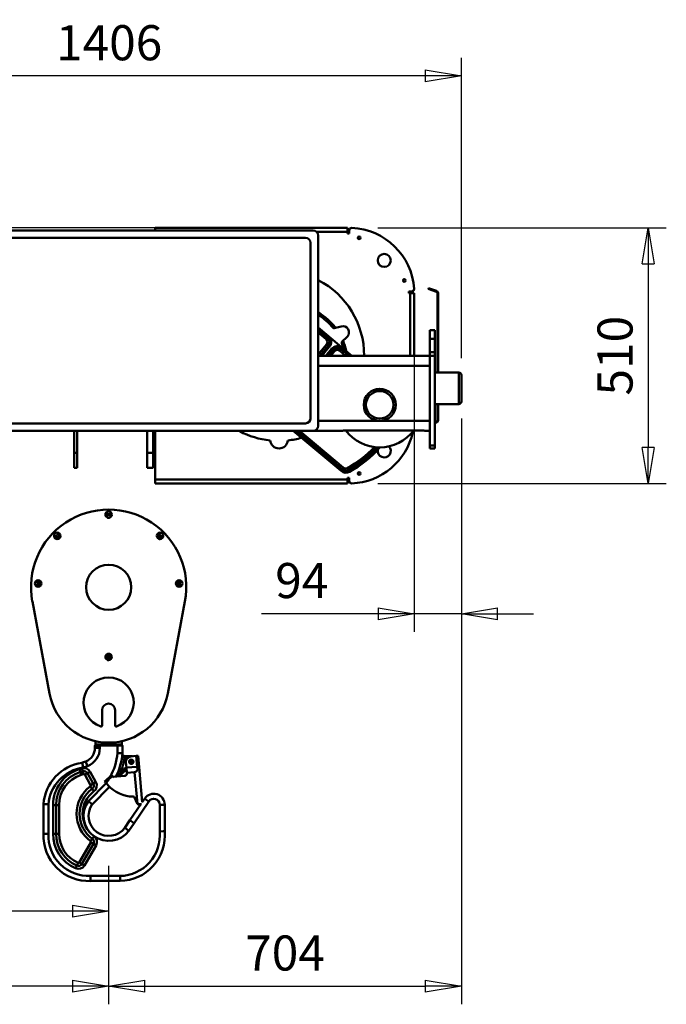
# Model space of a CAD drawing. Units: millimetres. Extents: x 0 to 11880, y 0 to 8400.
# Drawn here: x 5214 to 6505, y 5074 to 7038 of the extents above; entities that cross this region are included whole.
import ezdxf

# ---------------------------------------------------------------- set-up
doc = ezdxf.new("R2010")
doc.units = ezdxf.units.MM
doc.header["$MEASUREMENT"] = 0
doc.layers.add('(1) Shape lines', color=7, linetype='Continuous', lineweight=35)
doc.layers.add('(6) Dimensions', color=7, linetype='Continuous', lineweight=35)
doc.styles.add('Arial', font='ARIAL.TTF')
doc.dimstyles.new('Vertex Style', dxfattribs={"dimscale": 20, "dimtxt": 0.18, "dimasz": 3.6, "dimexe": 1.8, "dimexo": 0.0625, "dimgap": 1.7, "dimtad": 1, "dimdec": 1, "dimdsep": 46, "dimtxsty": 'Arial', "dimblk1": 'CLOSED', "dimblk2": 'CLOSED', "dimsah": 1, "dimcen": 0.09, "dimdle": 1.8, "dimclrd": 9, "dimclre": 9, "dimadec": 1, "dimazin": 2, "dimtfac": 0.65, "dimtdec": 4, "dimtmove": 0, "dimatfit": 3, "dimfxl": 0, "dimtolj": 1, "dimtzin": 0, "dimlwd": 25, "dimlwe": 25, "dimarcsym": 0})

# ---------------------------------------------------------------- blocks, each defined once
blk = doc.blocks.new('_Closed')
at = {"color": 0, "linetype": 'ByBlock', "lineweight": -2}
for p, q in [((-1, 0.166667), (0, 0)), ((-1, 0.166667), (-1, -0.166667)), ((0, 0), (-1, -0.166667)), ((0, 0), (-1, 0))]:
    blk.add_line(p, q, dxfattribs=at)
blk = doc.blocks.new('*D2268')
at = {"layer": '(6) Dimensions', "color": 9, "lineweight": 25}
for p, q in [((5929, 6623), (6505, 6623)), ((6469, 6551), (6469, 6185)), ((5929, 6113), (6505, 6113))]:
    blk.add_line(p, q, dxfattribs=at)
at = {"layer": 'Defpoints', "color": 0}
for p in [(5869, 6623), (5869, 6113), (6469, 6113)]:
    blk.add_point(p, dxfattribs=at)
at = {"layer": '(6) Dimensions', "color": 9, "lineweight": 25, "xscale": 72, "yscale": 72, "zscale": 72}
for p, rotation in [((6469, 6623), 90), ((6469, 6113), 270)]:
    blk.add_blockref('_Closed', p, dxfattribs=dict(at, rotation=rotation))
at = {"layer": '(6) Dimensions', "color": 0, "lineweight": 35, "insert": (6402.64, 6368), "char_height": 70, "attachment_point": 5, "rotation": 90, "style": 'Arial'}
blk.add_mtext('\\A1;510', dxfattribs=at)
blk = doc.blocks.new('*D2269')
at = {"layer": '(6) Dimensions', "color": 9, "lineweight": 25}
for p, q in [((5495, 6623), (4217, 6623)), ((4253, 6272), (4253, 6551)), ((4793, 6200), (4217, 6200))]:
    blk.add_line(p, q, dxfattribs=at)
at = {"layer": 'Defpoints', "color": 0}
for p in [(4253, 6623), (5555, 6623), (4853, 6200)]:
    blk.add_point(p, dxfattribs=at)
at = {"layer": '(6) Dimensions', "color": 9, "lineweight": 25, "xscale": 72, "yscale": 72, "zscale": 72}
for p, rotation in [((4253, 6623), 90), ((4253, 6200), 270)]:
    blk.add_blockref('_Closed', p, dxfattribs=dict(at, rotation=rotation))
at = {"layer": '(6) Dimensions', "color": 0, "lineweight": 35, "insert": (4186.64, 6411.5), "char_height": 70, "attachment_point": 5, "rotation": 90, "style": 'Arial'}
blk.add_mtext('\\A1;423', dxfattribs=at)
blk = doc.blocks.new('*D2270')
at = {"layer": '(6) Dimensions', "color": 9, "lineweight": 25}
for p, q in [((4690, 6363), (4690, 6962)), ((6096, 6363), (6096, 6962)), ((6024, 6926), (4762, 6926))]:
    blk.add_line(p, q, dxfattribs=at)
at = {"layer": 'Defpoints', "color": 0}
for p in [(4690, 6926), (4690, 6303), (6096, 6303)]:
    blk.add_point(p, dxfattribs=at)
at = {"layer": '(6) Dimensions', "color": 9, "lineweight": 25, "xscale": 72, "yscale": 72, "zscale": 72, "rotation": 180}
blk.add_blockref('_Closed', (4690, 6926), dxfattribs=at)
at = {"layer": '(6) Dimensions', "color": 9, "lineweight": 25, "xscale": 72, "yscale": 72, "zscale": 72}
blk.add_blockref('_Closed', (6096, 6926), dxfattribs=at)
at = {"layer": '(6) Dimensions', "color": 0, "lineweight": 35, "insert": (5393, 6992.36), "char_height": 70, "attachment_point": 5, "style": 'Arial'}
blk.add_mtext('\\A1;1406', dxfattribs=at)
blk = doc.blocks.new('*D2271')
at = {"layer": '(6) Dimensions', "color": 9, "lineweight": 25}
for p, q in [((6002, 6433), (6002, 5817)), ((6096, 6243), (6096, 5817)), ((6002, 5853), (5696.86, 5853)), ((5930, 5853), (5858, 5853)), ((6096, 5853), (6002, 5853)), ((6168, 5853), (6240, 5853))]:
    blk.add_line(p, q, dxfattribs=at)
at = {"layer": 'Defpoints', "color": 0}
for p in [(6002, 6493), (6096, 6303), (6002, 5853)]:
    blk.add_point(p, dxfattribs=at)
at = {"layer": '(6) Dimensions', "color": 9, "lineweight": 25, "xscale": 72, "yscale": 72, "zscale": 72}
blk.add_blockref('_Closed', (6002, 5853), dxfattribs=at)
at = {"layer": '(6) Dimensions', "color": 9, "lineweight": 25, "xscale": 72, "yscale": 72, "zscale": 72, "rotation": 180}
blk.add_blockref('_Closed', (6096, 5853), dxfattribs=at)
at = {"layer": '(6) Dimensions', "color": 0, "lineweight": 35, "insert": (5777.43, 5919.36), "char_height": 70, "attachment_point": 5, "style": 'Arial'}
blk.add_mtext('\\A1;94', dxfattribs=at)
blk = doc.blocks.new('*D2272')
at = {"layer": '(6) Dimensions', "color": 9, "lineweight": 25}
for p, q in [((4853, 6140), (4853, 5224)), ((5392, 5350), (5392, 5224)), ((5320, 5260), (4925, 5260))]:
    blk.add_line(p, q, dxfattribs=at)
at = {"layer": 'Defpoints', "color": 0}
for p in [(4853, 6200), (5392, 5410), (4853, 5260)]:
    blk.add_point(p, dxfattribs=at)
at = {"layer": '(6) Dimensions', "color": 9, "lineweight": 25, "xscale": 72, "yscale": 72, "zscale": 72, "rotation": 180}
blk.add_blockref('_Closed', (4853, 5260), dxfattribs=at)
at = {"layer": '(6) Dimensions', "color": 9, "lineweight": 25, "xscale": 72, "yscale": 72, "zscale": 72}
blk.add_blockref('_Closed', (5392, 5260), dxfattribs=at)
at = {"layer": '(6) Dimensions', "color": 0, "lineweight": 35, "insert": (5122.5, 5326.36), "char_height": 70, "attachment_point": 5, "style": 'Arial'}
blk.add_mtext('\\A1;539', dxfattribs=at)
blk = doc.blocks.new('*D2273')
at = {"layer": '(6) Dimensions', "color": 9, "lineweight": 25}
for p, q in [((4690, 6243), (4690, 5074)), ((5392, 5350), (5392, 5074)), ((5320, 5110), (4762, 5110))]:
    blk.add_line(p, q, dxfattribs=at)
at = {"layer": 'Defpoints', "color": 0}
for p in [(4690, 6303), (5392, 5410), (4690, 5110)]:
    blk.add_point(p, dxfattribs=at)
at = {"layer": '(6) Dimensions', "color": 9, "lineweight": 25, "xscale": 72, "yscale": 72, "zscale": 72, "rotation": 180}
blk.add_blockref('_Closed', (4690, 5110), dxfattribs=at)
at = {"layer": '(6) Dimensions', "color": 9, "lineweight": 25, "xscale": 72, "yscale": 72, "zscale": 72}
blk.add_blockref('_Closed', (5392, 5110), dxfattribs=at)
at = {"layer": '(6) Dimensions', "color": 0, "lineweight": 35, "insert": (5041, 5176.36), "char_height": 70, "attachment_point": 5, "style": 'Arial'}
blk.add_mtext('\\A1;702', dxfattribs=at)
blk = doc.blocks.new('*D2274')
at = {"layer": '(6) Dimensions', "color": 9, "lineweight": 25}
for p, q in [((6096, 6243), (6096, 5074)), ((5392, 5350), (5392, 5074)), ((5464, 5110), (6024, 5110))]:
    blk.add_line(p, q, dxfattribs=at)
at = {"layer": 'Defpoints', "color": 0}
for p in [(6096, 6303), (5392, 5410), (6096, 5110)]:
    blk.add_point(p, dxfattribs=at)
at = {"layer": '(6) Dimensions', "color": 9, "lineweight": 25, "xscale": 72, "yscale": 72, "zscale": 72, "rotation": 180}
blk.add_blockref('_Closed', (5392, 5110), dxfattribs=at)
at = {"layer": '(6) Dimensions', "color": 9, "lineweight": 25, "xscale": 72, "yscale": 72, "zscale": 72}
blk.add_blockref('_Closed', (6096, 5110), dxfattribs=at)
at = {"layer": '(6) Dimensions', "color": 0, "lineweight": 35, "insert": (5744, 5176.36), "char_height": 70, "attachment_point": 5, "style": 'Arial'}
blk.add_mtext('\\A1;704', dxfattribs=at)
blk = doc.blocks.new('Crane_3D_1_b4253f76-c917-4d26-ba1f-71933dfeafa4')
at = {"layer": '(1) Shape lines', "color": 7, "linetype": 'Continuous', "lineweight": 50, "ltscale": 60}
for p, q in [((407, 418), (-473, 418)), ((476, 423), (92, 423)), ((92, 423), (92, 418)), ((414.1, 415), (476, 415)), ((476, 415), (476, 423)), ((476, 412), (476, 415)), ((479, 417.9), (479, 412)), ((-458, 403), (392, 403)), ((402, 393), (402, 43)), ((417, 408), (417, 28)), ((479, 412), (476, 412)), ((598, 293), (598, 296)), ((598, 296), (603.7, 296)), ((637, 301.5), (637.5, 302.9)), ((653, 295.7), (637, 301.5)), ((637.5, 302.9), (653.5, 297.1)), ((601, 293), (598, 293)), ((601, 293), (601, 168)), ((609, 293), (601, 293)), ((609, 168), (609, 293)), ((655, 292.8), (655, 134.5)), ((656.5, 134.5), (656.5, 292.8)), ((417, 224.5), (484.4, 168)), ((417, 223.9), (437.6, 206.6)), ((435.4, 203.9), (417, 219.3)), ((462.9, 226.5), (449, 222.7)), ((640, 201.7), (640, 219)), ((640, 219), (650, 219)), ((650, 201.7), (650, 219)), ((417, 214.1), (432.8, 200.9)), ((435.4, 203.9), (432.8, 200.9)), ((437.6, 206.6), (435.4, 203.9)), ((475, 205.6), (464.7, 195.5)), ((640, 201.7), (650, 201.7)), ((640, 175.1), (640, 201.7)), ((650, 175.1), (650, 201.7)), ((433.7, 190.2), (417, 170.3)), ((420.3, 168), (436.8, 187.7)), ((439.4, 185.4), (424.8, 168)), ((432.6, 168), (444, 181.6)), ((436.8, 187.7), (433.7, 190.2)), ((439.4, 185.4), (436.8, 187.7)), ((446.7, 179.4), (437.2, 168)), ((442.4, 168), (449.8, 176.8)), ((444, 181.6), (446.7, 179.4)), ((446.7, 179.4), (449.8, 176.8)), ((463, 180.8), (460.4, 177.7)), ((460.4, 177.7), (472, 168)), ((465.2, 183.4), (463, 180.8)), ((478.2, 168), (463, 180.8)), ((465.2, 183.4), (483.6, 168)), ((417, 168), (640, 168)), ((640, 175.1), (650, 175.1)), ((640, 168), (640, 175.1)), ((640, 158.5), (640, 168)), ((640, 168), (650, 168)), ((640, 148), (640, 158.5)), ((650, 168), (650, 175.1)), ((650, -11), (650, 168)), ((417, 148), (640, 148)), ((640, 38), (640, 148)), ((650, 134.5), (698, 134.5)), ((703, 76.6), (703, 129.5)), ((703, 129.5), (703, 129.5)), ((703, 129.5), (703, 76.5)), ((698, 71.5), (650, 71.5)), ((655, 71.5), (655, 39.2)), ((656.5, 39.2), (656.5, 71.5)), ((703, 76.5), (703, 76.5)), ((392, 33), (-458, 33)), ((417, 38), (640, 38)), ((640, 27.5), (640, 38)), ((640, -11), (640, 27.5)), ((653, 36.3), (650, 35.2)), ((650, 33.6), (653.5, 34.9)), ((407, 18), (-473, 18)), ((-70, -26), (-70, 18)), ((-64, 18), (-64, -26)), ((76, -26), (76, 18)), ((88, 18), (88, -26)), ((92, 18), (92, -79)), ((462.9, -62), (367.5, 18)), ((462.4, -61), (368.3, 18)), ((373.7, 18), (464.6, -58.3)), ((467.2, -55.3), (379.9, 18)), ((407, 18), (466, 18)), ((472, 18.9), (624, 18.9)), ((630, 18), (640, 18)), ((640, -11), (640, -17)), ((640, -11), (650, -11)), ((640, -17), (650, -17)), ((650, -17), (650, -11)), ((-64, -26), (-70, -26)), ((-70, -56), (-70, -26)), ((-64, -26), (-64, -56)), ((76, -56), (76, -26)), ((88, -26), (76, -26)), ((88, -26), (88, -56)), ((-70, -56), (-64, -56)), ((76, -56), (88, -56)), ((462.4, -61), (464.6, -58.3)), ((464.6, -58.3), (467.2, -55.3)), ((475.8, -56), (477.8, -59.5)), ((476, -79), (476, -76)), ((476, -76), (479, -76)), ((479.5, -62.5), (477.8, -59.5)), ((479, -76), (479, -81.9)), ((92, -79), (92, -87)), ((476, -79), (92, -79)), ((92, -87), (476, -87)), ((476, -87), (476, -79)), ((-107.8, -193.6), (-99.8, -186.2)), ((-97.4, -189.4), (-105, -196.5)), ((95.7, -189.7), (97.1, -188.2)), ((104.1, -197.4), (95.7, -189.7)), ((98.4, -186.7), (107.1, -194.8)), ((-143, -293), (-143, -282.9)), ((-139, -282.9), (-139, -292.4)), ((137, -292.4), (137, -282.8)), ((141, -282.8), (141, -293)), ((-118.9, -506.1), (-153.3, -322.6)), ((151.3, -322.6), (116.9, -506.1)), ((-14, -539), (-14, -569.6)), ((12, -569.6), (12, -539)), ((-27.3, -607.6), (25.2, -607.6)), ((-27.3, -607.6), (-27.3, -600.8)), ((25.2, -600.8), (25.2, -607.6)), ((-18.5, -610), (-28.5, -610)), ((-28.5, -610), (-28.5, -614.3)), ((-18.5, -610), (-1.4, -610)), ((-18.5, -614.3), (-18.5, -610)), ((-1.4, -610), (-0.6, -610)), ((-0.6, -610), (16.5, -610)), ((16.5, -610), (16.5, -624.7)), ((26.5, -610), (16.5, -610)), ((26.5, -625), (26.5, -610)), ((-46.8, -641.7), (-53.9, -643.9)), ((30.4, -634.9), (30.9, -631)), ((31.4, -631), (31.4, -635)), ((44, -631), (31.4, -631)), ((31.4, -635), (36.2, -635)), ((33.5, -642.9), (34.5, -653.9)), ((43.1, -631.5), (54, -630.6)), ((44, -631), (44, -631.4)), ((54, -630.6), (58, -630.2)), ((55.9, -652), (54, -630.6)), ((58, -630.2), (60, -652.7)), ((-54.5, -655.3), (-59.2, -656.8)), ((-59.2, -656.8), (-57.4, -662.5)), ((-52.7, -661.1), (-57.4, -662.5)), ((-57.4, -662.5), (-55.6, -668.2)), ((-55.6, -668.2), (-51, -666.8)), ((-52.7, -661.1), (-54.5, -655.3)), ((-51, -666.8), (-52.7, -661.1)), ((-51.8, -653.7), (-43.5, -651.2)), ((-48.6, -667.7), (-43.4, -664.8)), ((-48.6, -667.7), (-37, -688.7)), ((-38.1, -661.9), (-43.4, -664.8)), ((-31.7, -685.8), (-43.4, -664.8)), ((-26.5, -682.9), (-38.1, -661.9)), ((34.1, -652.7), (23, -662.9)), ((25.7, -665.8), (23, -662.9)), ((25.7, -665.8), (34.8, -657.5)), ((34.4, -653), (34.1, -652.7)), ((34.5, -653.9), (55.9, -652)), ((34.5, -653.9), (35.4, -664.3)), ((35.4, -664.3), (50.9, -663)), ((35.4, -664.3), (35.5, -664.8)), ((56.4, -726.3), (50.9, -663)), ((56.5, -659), (55.9, -652)), ((60, -652.7), (66.1, -722.5)), ((-6.2, -685), (-41.4, -720.6)), ((-37, -688.7), (-31.7, -685.8)), ((-26.5, -682.9), (-31.7, -685.8)), ((-9, -681.3), (-5.9, -678.7)), ((-7.7, -682.8), (-9, -681.3)), ((-4.7, -680.2), (-7.7, -682.8)), ((-7.7, -682.8), (-7.7, -682.8)), ((2.2, -671.8), (-5.9, -678.7)), ((-5.9, -678.7), (-4.7, -680.2)), ((3.5, -673.4), (-4.7, -680.2)), ((2.2, -671.8), (5.3, -669.3)), ((3.5, -673.4), (2.2, -671.8)), ((6.6, -670.8), (3.5, -673.4)), ((5.3, -669.3), (6.6, -670.8)), ((7.8, -672.3), (6.6, -670.8)), ((7.8, -672.3), (6.7, -673.3)), ((7.9, -672.3), (7.8, -672.3)), ((30.9, -670.2), (7.9, -672.3)), ((-37.6, -691.3), (-34, -696.1)), ((-30.4, -700.9), (-34, -696.1)), ((-33.8, -727.1), (0.9, -691.9)), ((-131, -726.6), (-131, -785.7)), ((63.3, -726.6), (41.3, -758.9)), ((49.6, -764.6), (79.2, -721.1)), ((50.8, -713.4), (55.6, -725.2)), ((64.6, -726.5), (58.7, -727)), ((70.9, -715.5), (66, -722.8)), ((-121, -785.9), (-121, -727)), ((-112, -728.4), (-112, -785.8)), ((-112, -728.4), (-106, -728.4)), ((-100, -728.4), (-106, -728.4)), ((-106, -728.4), (-106, -785.8)), ((-100, -785.8), (-100, -728.4)), ((111, -728), (101, -728)), ((101, -728), (101, -781.1)), ((111, -780.7), (111, -728)), ((41.3, -758.9), (31.1, -773.8)), ((39.3, -779.6), (49.6, -764.6)), ((-112, -785.8), (-106, -785.8)), ((-100, -785.8), (-106, -785.8)), ((-36.6, -803), (-59.6, -842.9)), ((-37.1, -800.4), (-33.6, -795.6)), ((-36.6, -803), (-31.4, -806)), ((-30.1, -790.7), (-33.6, -795.6)), ((-54.4, -845.9), (-31.4, -806)), ((-49.2, -848.9), (-26.2, -809)), ((-26.2, -809), (-31.4, -806)), ((-62.1, -843.7), (-64.5, -849.2)), ((-59.6, -842.9), (-54.4, -845.9)), ((-66.9, -854.7), (-64.5, -849.2)), ((-49.2, -848.9), (-54.4, -845.9)), ((21.7, -870), (-37.1, -870)), ((-36.9, -880), (21.8, -880))]:
    blk.add_line(p, q, dxfattribs=at)
at = {"layer": '(1) Shape lines', "color": 7, "linetype": 'Continuous', "lineweight": 50, "ltscale": 20}
blk.add_line((26.5, -625.6), (26.7, -627.6), dxfattribs=at)
at = {"layer": '(1) Shape lines', "color": 7, "linetype": 'Continuous', "lineweight": 50, "ltscale": 60}
for points in [[(698, 134.5), (698, 134.5), (698, 71.5)], [(466, 18), (467.8, 18.5), (472, 18.9)], [(624, 18.9), (628.2, 18.5), (630, 18)], [(-18.5, -614.3), (-25.6, -614.3), (-28.5, -614.3)], [(16.5, -624.7), (23.6, -624.9), (26.5, -625)], [(26.5, -610), (26.5, -610), (26.5, -610)], [(26.5, -625.6), (27, -631.5), (30.4, -634.9)], [(-51.8, -653.7), (-53.3, -646.8), (-53.9, -643.9)], [(-43.5, -651.2), (-45.9, -644.5), (-46.8, -641.7)], [(41.7, -642), (42.8, -640)], [(42.8, -644), (41.7, -642)], [(42.8, -640), (45.2, -640)], [(45.2, -644), (42.8, -644)], [(45.2, -640), (46.3, -642)], [(46.3, -642), (45.2, -644)], [(23, -662.9), (16.4, -671.5)], [(19.8, -671.2), (25.7, -665.8)], [(56.5, -659), (60, -652.7)], [(-6.2, -685), (-2.3, -688.4)], [(-121, -727), (-128.1, -726.7), (-131, -726.6)], [(-41.4, -720.6), (-36, -725.2), (-33.8, -727.1)], [(79.2, -721.1), (73.3, -717.1), (70.9, -715.5)], [(58.1, -727), (58.1, -727)], [(49.6, -764.6), (43.7, -760.6), (41.3, -758.9)], [(-121, -785.9), (-128.1, -785.7), (-131, -785.7)], [(39.3, -779.6), (33.5, -775.5), (31.1, -773.8)], [(101, -781.1), (108.1, -780.8), (111, -780.7)], [(-37.1, -870), (-37, -877.1), (-36.9, -880)], [(21.7, -870), (21.8, -877.1), (21.8, -880)]]:
    blk.add_lwpolyline(points, dxfattribs=at)
for centre, radius in [((499, 403), 2.55), ((549, 358), 13), ((589, 318.1), 2.55), ((540, 70), 32), ((540, 70), 27.5), ((499, -67), 2.55), ((-1, -149), 6.5), ((-103.5, -191.5), 6.5), ((101.5, -191.5), 6.5), ((-1, -294), 45), ((-141.8, -286.6), 6.5), ((139.8, -286.6), 6.5), ((-1, -433), 6.5), ((44, -642), 4.3), ((44, -642), 4.25), ((44, -642), 3.75)]:
    blk.add_circle(centre, radius, dxfattribs=at)
for centre, radius, start, end in [((407, 408), 10, 0, 90), ((484, 417.9), 5, 87.7076, 180), ((479, 293), 130, 3.6694, 87.7076), ((392, 393), 10, 0, 90), ((339, 168), 170, 0, 62.5174), ((603.7, 301), 5, 270, 3.6694), ((652, 292.8), 3, 0, 70), ((652, 292.8), 4.5, 0, 70), ((358, 152), 114, 38.7311, 58.6926), ((358, 152), 118, 37.2699, 59.7757), ((448.5, 224.6), 2, 218.7311, 285.6688), ((466.3, 214.5), 12.5, 314.3312, 105.6688), ((428, 195.1), 7.54, 320, 50), ((428, 195.1), 11.5, 320, 50), ((428, 195.1), 15, 320, 50), ((358, 152), 118, 12.8293, 22.7301), ((455.5, 171.9), 15, 50, 140), ((455.5, 171.9), 11.5, 50, 140), ((455.5, 171.9), 7.54, 50, 140), ((466.1, 194.1), 2, 134.3312, 201.2689), ((358, 152), 114, 15.0812, 21.2689), ((698, 129.5), 5, 0, 90), ((698, 129.5), 5, 43.6706, 46.1253), ((698, 129.5), 5, 0, 0.0051), ((698, 76.5), 5, 270, 0), ((698, 76.5), 5, 312.6697, 317.7417), ((698, 76.5), 5, 359.9409, 0), ((392, 43), 10, 270, 0), ((407, 28), 10, 270, 0), ((652, 39.2), 3, 290, 0), ((652, 39.2), 4.5, 290, 0), ((339, 168), 170, 242.516, 263.962), ((339, 168), 170, 276.038, 285.3859), ((540, 70), 85, 217.0797, 322.9203), ((479, 43), 130, 272.2924, 347.8476), ((339, 1), 18, 186.5616, 353.4384), ((360.2, 148.2), 234.7, 299.5133, 316.0992), ((360.2, 148.2), 238.7, 299.5133, 316.9286), ((360.2, 148.2), 242.1, 299.5133, 317.5222), ((361.2, 147.3), 242, 299.3644, 317.7347), ((549, -22), 13, 170.4592, 45.2411), ((549, -22), 13, 147.0316764610191, 147.0317304697953), ((472.1, -49.5), 11.5, 230, 299.5133), ((472.1, -49.5), 7.54, 230, 299.5133), ((472.1, -49.5), 15, 230, 299.5133), ((472.5, -50.5), 15, 230, 299.3644), ((484, -81.9), 5, 180, 272.2924), ((-1, -294), 155, 349.3849, 190.6151), ((-1, -294), 146.3, 87.5111, 92.4889), ((-1, -295), 145, 87.49, 92.51), ((-1, -149), 6.5, 195.0308, 199.5937), ((-1, -149), 6.5, 207.3871, 208.6018), ((-1, -149), 6.5, 121.9995, 123.1039), ((-1, -149), 6.5, 240.8807, 243.9562), ((-1, -149), 6.5, 251.7082, 256.5097), ((-1, -149), 6.5, 283.4903, 288.2918), ((-1, -149), 6.5, 296.0438, 299.1195), ((-1, -149), 6.5, 56.8961, 58.0006), ((-1, -149), 6.5, 331.3964, 332.6129), ((-1, -149), 6.5, 340.4063, 344.9809), ((-103.5, -191.5), 6.5, 189.9336, 192.752), ((-106.4, -195.1), 2, 133.0912, 210.478), ((-103.5, -191.5), 6.5, 222.4044, 223.8554), ((-103.5, -191.5), 6.5, 224.6757, 225.1165), ((-103.5, -191.5), 6.5, 101.4467, 104.1819), ((-103.5, -191.5), 6.5, 90.7244, 93.5194), ((-103.5, -191.5), 6.5, 311.8463, 318.4679), ((-103.5, -191.5), 6.5, 326.4506, 333.0696), ((-103.5, -191.5), 6.5, 341.071, 347.6609), ((101.5, -191.5), 6.5, 190.5845, 196.1959), ((101.5, -191.5), 6.5, 161.2304, 167.3987), ((101.5, -191.5), 6.5, 146.7394, 152.9709), ((-1, -295), 145, 47.4424, 47.8031), ((101.5, -191.5), 6.5, 224.9509, 225.9092), ((-1, -294), 146.3, 47.1748, 47.4889), ((101.5, -191.5), 6.5, 86.5074, 87.0124), ((101.5, -191.5), 6.5, 71.8843, 78.5556), ((101.5, -191.5), 6.5, 59.358, 63.9176), ((101.5, -191.5), 6.5, 42.6621, 43.9145), ((101.5, -191.5), 6.5, 29.6596, 34.5728), ((101.5, -191.5), 6.5, 333.8458, 334.1057), ((101.5, -191.5), 6.5, 344.3386, 349.9306), ((101.5, -191.5), 6.5, 344.2704, 344.3192), ((101.5, -191.5), 6.5, 358.864, 4.9961), ((-106.4, -195.1), 2, 254.1712, 313.0912), ((-103.5, -191.5), 6.5, 253.5142, 257.2557), ((-103.5, -191.5), 6.5, 297.2531, 303.8514), ((101.5, -191.5), 6.5, 240.6909, 244.177), ((101.5, -191.5), 6.5, 253.7082, 259.4026), ((-141.8, -286.6), 6.5, 160.7885, 161.038), ((-141.8, -286.6), 6.5, 145.9213, 153.1379), ((-141.8, -286.6), 6.5, 209.7197, 212.5923), ((-141.8, -286.6), 6.5, 220.2651, 227.4554), ((-141.8, -286.6), 6.5, 131.0547, 138.2737), ((-141.8, -286.6), 6.5, 235.1369, 242.3183), ((-141.8, -286.6), 6.5, 116.1886, 123.4092), ((-141.8, -286.6), 6.5, 250.0102, 252.6146), ((-141.8, -286.6), 6.5, 107.0409, 108.5443), ((-141, -282.9), 2, 0, 180), ((-141.8, -286.6), 6.5, 297.8211, 304.9918), ((-141.8, -286.6), 6.5, 41.8643, 49.0808), ((-1, -295), 136, 174.9655, 177.9642), ((-141.8, -286.6), 6.5, 33.3766, 34.2136), ((139.8, -286.6), 6.5, 145.7864, 146.6234), ((-1, -295), 136, 2.0358, 5.0345), ((139.8, -286.6), 6.5, 130.9192, 138.1357), ((139.8, -286.6), 6.5, 235.0082, 242.1789), ((139, -282.8), 2, 0, 180), ((139.8, -286.6), 6.5, 71.4557, 72.9591), ((139.8, -286.6), 6.5, 287.3854, 289.9898), ((139.8, -286.6), 6.5, 56.5908, 63.8114), ((139.8, -286.6), 6.5, 297.6817, 304.8631), ((139.8, -286.6), 6.5, 41.7263, 48.9453), ((139.8, -286.6), 6.5, 312.5446, 319.7349), ((139.8, -286.6), 6.5, 26.8621, 34.0787), ((139.8, -286.6), 6.5, 327.4077, 330.2803), ((139.8, -286.6), 6.5, 18.962, 19.2115), ((-1, -433), 6.5, 164.4967, 171.201), ((-1, -433), 6.5, 164.4424, 164.4782), ((-1, -295), 136, 267.5012, 272.5024), ((-1, -295), 134, 267.9768, 267.9775), ((-1, -295), 134, 267.9817, 272.0193), ((-1, -433), 6.5, 8.799, 15.5576), ((-1, -295), 138, 267.3086, 272.6914), ((-1, -295), 140, 267.4601, 272.5399), ((-1, -433), 6.5, 250.3467, 255.1622), ((-1, -433), 6.5, 284.8378, 286.5744), ((-1, -524), 50, 288.21, 251.79), ((-1, -484), 120, 190.6151, 349.3849), ((-1, -539), 13, 0, 180), ((-16, -569.6), 2, 251.79, 0), ((14, -569.6), 2, 180, 288.21), ((-30.2, -607.6), 2.98, 305.408, 0.1471), ((28.2, -607.6), 2.98, 179.8529, 234.592), ((-58, -614.4), 29.5, 292.2885, 0.2325), ((-58, -614.4), 39.5, 291.5772, 0.2074), ((-99.9, -615.2), 116.8, 330.638, 355.3581), ((-99.9, -615.2), 126.8, 333.5073, 355.5468), ((31.4, -626), 5, 195.2908, 263.3434), ((-40.8, -733.5), 90.5, 98.3825, 175.6707), ((-99.9, -615.2), 131.8, 338.7952, 351.3872), ((31.4, -626), 9, 263.3434, 270), ((31.4, -626), 5, 263.3434, 270), ((44, -642), 10.5, 95, 185), ((44, -642), 2.31, 120, 180), ((44, -642), 2.31, 180, 240), ((44, -642), 2, 150.0005, 209.9994), ((44, -642), 2, 90.0004, 149.9995), ((44, -642), 2, 210.0006, 270), ((44, -642), 2.31, 60, 120), ((44, -642), 2.31, 240, 300), ((44, -642), 11, 78.0664, 90), ((44, -642), 2, 30, 89.9996), ((44, -642), 2, 270, 30), ((44, -642), 2.25, 296.5834, 303.4165), ((44, -642), 2.25, 296.7922, 303.3121), ((44, -642), 2.31, 0, 60), ((44, -642), 2.31, 300, 0), ((44, -642), 2.25, 356.6878, 3.521), ((44, -642), 2.25, 356.5833, 359.9602), ((-40.8, -733.5), 80.5, 97.8591, 175.4095), ((-37, -728.4), 75, 107.194, 180), ((-37, -728.4), 69, 107.194, 180), ((-50.4, -668.7), 14, 29, 107.194), ((-50.4, -668.7), 8, 29, 107.194), ((-50.4, -668.7), 2, 29, 107.194), ((30.5, -665.3), 5, 275, 5), ((43.6, -663), 14, 131.1735, 132.4615), ((30.5, -665.3), 5, 334.8813, 341.5298), ((30.5, -665.3), 5, 349.8517, 356.6522), ((-37, -728.4), 63, 107.194, 180), ((-38.7, -689.7), 8, 306.5183, 29), ((-38.7, -689.7), 14, 306.5183, 29), ((-99.9, -615.2), 116.8, 323.3428, 327.9371), ((30.5, -665.3), 5, 289.9703, 294.9477), ((30.5, -665.3), 5, 304.9407, 310.9204), ((30.5, -665.3), 5, 319.911, 326.3207), ((2.7, -745.7), 67.7, 126.5183, 233.9303), ((2.7, -745.7), 61.7, 126.5183, 233.9303), ((2.7, -745.7), 55.7, 126.5183, 233.9303), ((-38.7, -689.7), 2, 306.5183, 29), ((49, -641.6), 70, 222.4125, 269.2847), ((89, -728), 22, 0, 145.3171), ((-1, -750), 50, 143.9604, 323.6773), ((48.1, -714.6), 3, 22.1736, 89.2847), ((58.4, -724.1), 3, 202.1736, 227.471), ((58.4, -724.1), 3, 227.471, 275), ((58.4, -724.1), 3, 239.4815, 239.4935), ((58.4, -724.1), 3, 239.5316, 245.0111), ((89, -728), 12, 360, 145.1678), ((-1, -750), 40, 144.9792, 323.4488), ((58.4, -724.1), 3, 251.5025, 257.1961), ((58.4, -724.1), 3, 263.3375, 275), ((-40.8, -789.8), 90.3, 177.3876, 272.4669), ((20, -788.7), 81.3, 271.1904, 5.3363), ((20, -788.7), 91.3, 271.1233, 5.0355), ((-40.8, -789.8), 80.3, 177.2297, 272.616), ((-36.9, -785.8), 75.1, 180, 246.4395), ((-36.9, -785.8), 69.1, 180, 246.4395), ((-36.9, -785.8), 63.1, 180, 246.4395), ((-38.3, -802), 2, 330, 53.9303), ((-38.3, -802), 8, 330, 53.9303), ((-38.3, -802), 14, 330, 53.9303), ((-38.3, -802), 14, 46.7286, 46.7288), ((-61.3, -841.9), 2, 246.4395, 330), ((-61.3, -841.9), 14, 246.4395, 330), ((-61.3, -841.9), 8, 246.4395, 330)]:
    blk.add_arc(centre, radius, start, end, dxfattribs=at)
for centre, major_axis, ratio, start_param, end_param in [((49.3, -645.5), (1.5, -17.4), 0.571429, 0, 0.643501), ((56, -653.1), (-3.98, -0.35), 0.265564, 3.141593, 4.712389)]:
    blk.add_ellipse(centre, major_axis=major_axis, ratio=ratio, start_param=start_param, end_param=end_param, dxfattribs=at)

msp = doc.modelspace()

# ---------------------------------------------------------------- block references
at = {"color": 7, "linetype": 'ByBlock'}
msp.add_blockref('Crane_3D_1_b4253f76-c917-4d26-ba1f-71933dfeafa4', (5393, 6200), dxfattribs=at)

# ---------------------------------------------------------------- dimensions: what is measured, and where the dimension line sits
at = {"layer": '(6) Dimensions', "color": 7, "lineweight": 35}
for base, p1, p2, picture, middle in [((4690, 6926), (6096, 6303), (4690, 6303), '*D2270', (5393, 6926)), ((6002, 5853), (6096, 6303), (6002, 6493), '*D2271', (5777.43, 5853)), ((4690, 5110), (5392, 5410), (4690, 6303), '*D2273', (5041, 5110)), ((6096, 5110), (5392, 5410), (6096, 6303), '*D2274', (5744, 5110)), ((4853, 5260), (5392, 5410), (4853, 6200), '*D2272', (5122.5, 5260))]:
    dim = msp.add_linear_dim(base=base, p1=p1, p2=p2, dimstyle='Vertex Style', override={"dimtxt": 3.5, "dimexo": 3, "dimgap": 1.53125, "dimdec": 0, "dimtxsty": 'Arial', "dimcen": 0}, dxfattribs=at)
    dim.commit()
    dim.dimension.update_dxf_attribs({"geometry": picture, "text_midpoint": middle, "dimtype": 160})
for base, p1, p2, picture, middle in [((4253, 6623), (4853, 6200), (5555, 6623), '*D2269', (4253, 6411.5)), ((6469, 6113), (5869, 6623), (5869, 6113), '*D2268', (6469, 6368))]:
    dim = msp.add_linear_dim(base=base, p1=p1, p2=p2, angle=90, dimstyle='Vertex Style', override={"dimtxt": 3.5, "dimexo": 3, "dimgap": 1.53125, "dimdec": 0, "dimtxsty": 'Arial', "dimcen": 0}, dxfattribs=at)
    dim.commit()
    dim.dimension.update_dxf_attribs({"geometry": picture, "text_midpoint": middle, "dimtype": 160})

doc.saveas('drawing.dxf')
